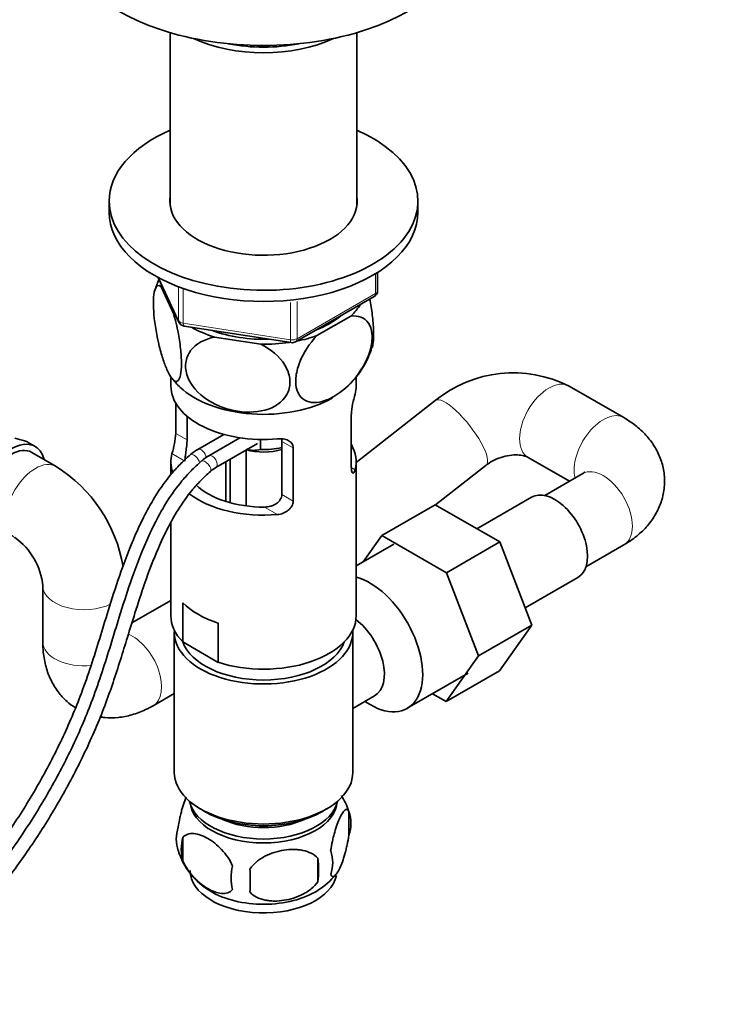
# Model space of a CAD drawing. Units: millimetres. Extents: x 0 to 1478, y 0 to 1758.
# Drawn here: x 370 to 473, y 227 to 370 of the extents above; entities that cross this region are included whole.
import ezdxf
from ezdxf import colors
from ezdxf.entities.mleader import LeaderData, LeaderLine
from ezdxf.math import Vec2, Vec3

# ---------------------------------------------------------------- set-up
doc = ezdxf.new("R2010")
doc.units = ezdxf.units.MM
doc.layers.add('DV5_Défaut', color=7, linetype='Continuous')
doc.layers.add('Défaut', color=7, linetype='Continuous')

# ---------------------------------------------------------------- blocks, each defined once
blk = doc.blocks.new('_DOT')
at = {"color": 0}
blk.add_line((0, 0), (-1, 0), dxfattribs=at)
at = {"color": 0, "const_width": 0.333}
blk.add_lwpolyline([(-0.1665, 0, 1), (0.1665, 0, 1)], format="xyb", close=True, dxfattribs=at)
blk = doc.blocks.new('SE4')
at = {"layer": 'DV5_Défaut', "color": 7, "linetype": 'Continuous', "lineweight": 35}
for p, q in [((392.03, 368.54), (392.03, 343.29)), ((419.23, 343.29), (419.23, 368.54)), ((383.13, 343.97), (383.13, 342.34)), ((428.13, 342.34), (428.13, 343.97)), ((422.25, 330.94), (422.25, 333.58)), ((390.27, 332.84), (393.29, 326.33)), ((390.72, 331.51), (392.53, 327.6)), ((410.31, 323.47), (421.75, 330.07)), ((413.41, 324.37), (418.36, 327.23)), ((394.05, 325.77), (409.66, 323.35)), ((398.5, 324.16), (405.26, 323.11)), ((392.13, 318.19), (392.13, 317.02)), ((419.13, 317.02), (419.13, 318.4)), ((458.13, 312.42), (450.18, 317.01)), ((392.84, 314.54), (392.84, 310.12)), ((430.66, 314.92), (419.13, 305.88)), ((418.42, 312.9), (418.42, 305.15)), ((394.48, 309.17), (394.48, 312.63)), ((372.36, 308.23), (371.36, 308.8)), ((399.84, 309.98), (396.06, 307.8)), ((402.2, 309.49), (397.66, 306.87)), ((398.66, 305.14), (404.75, 308.65)), ((405.19, 309.23), (405.19, 307.77)), ((408.29, 308.96), (408.29, 301.2)), ((375.4, 305.32), (371.86, 307.36)), ((403.08, 307.68), (403.08, 299.55)), ((409.94, 300.25), (409.94, 308)), ((392.13, 306), (392.13, 304.11)), ((400.13, 305.98), (400.13, 300.37)), ((400.76, 300.01), (400.76, 306.34)), ((419.13, 283.55), (419.13, 306)), ((444.18, 306.62), (450.2, 303.14)), ((430.69, 299.7), (438.07, 305.48)), ((452.13, 304.26), (446.6, 301.07)), ((444.68, 300.82), (436.71, 296.22)), ((422.86, 295.24), (430.63, 299.73)), ((440.05, 294.3), (430.63, 299.73)), ((392.13, 297.11), (392.13, 283.55)), ((422.86, 295.24), (420.16, 291.4)), ((432.27, 289.81), (422.86, 295.24)), ((432.27, 289.81), (440.05, 294.3)), ((444.71, 282.19), (440.05, 294.3)), ((424.6, 293.96), (419.13, 290.81)), ((452.6, 290.68), (458.13, 293.87)), ((419.97, 291.29), (420.22, 291.48)), ((436.93, 277.7), (432.27, 289.81)), ((443.74, 284.69), (451.43, 289.13)), ((373.47, 287.88), (373.47, 279.71)), ((392.13, 285.78), (386.45, 282.5)), ((393.86, 279.73), (393.86, 285.44)), ((399.01, 282.47), (399.01, 276.75)), ((436.93, 277.7), (444.71, 282.19)), ((440.02, 275.53), (444.71, 282.19)), ((392.63, 281.1), (392.63, 260.69)), ((418.63, 260.69), (418.63, 281.1)), ((399.01, 276.75), (393.86, 279.73)), ((432.25, 271.04), (436.93, 277.7)), ((426.58, 270.05), (435.45, 275.17)), ((432.25, 271.04), (440.02, 275.53)), ((389.54, 270.43), (392.63, 272.22)), ((418.63, 270.02), (421.81, 271.86)), ((430.27, 272.18), (432.25, 271.04)), ((420.38, 271.03), (421.15, 270.59)), ((396.44, 255.38), (397.14, 254.97)), ((414.12, 254.97), (414.82, 255.38)), ((418.06, 254.98), (418.06, 251.55)), ((393.88, 251.24), (393.88, 247.81)), ((413.56, 248.2), (413.56, 244.77))]:
    blk.add_line(p, q, dxfattribs=at)
at = {"layer": 'DV5_Défaut', "color": 7, "linetype": 'Continuous', "lineweight": 18}
for p, q in [((421.95, 330.53), (421.95, 333.39)), ((390.36, 332.79), (393.23, 326.61)), ((393.23, 326.61), (393.23, 331.38)), ((393.94, 331.11), (393.94, 326.2)), ((410.52, 323.93), (421.95, 330.53)), ((409.56, 323.78), (409.56, 329.21)), ((410.52, 329.33), (410.52, 323.93)), ((393.94, 326.2), (409.56, 323.78)), ((392.84, 310.12), (394.48, 309.17)), ((408.29, 308.96), (409.94, 308)), ((392.28, 307.18), (394.17, 306.08)), ((418.42, 305.15), (418.98, 304.83)), ((408.29, 301.2), (409.94, 300.25)), ((405.77, 299.39), (407.66, 298.3))]:
    blk.add_line(p, q, dxfattribs=at)
at = {"layer": 'DV5_Défaut', "color": 7, "linetype": 'Continuous', "lineweight": 35}
for centre, radius, start, end in [((400.27, 328.18), 10.82, 156.0883, 164.797), ((421.25, 330.94), 1, 300, 0), ((394.2, 326.75), 1, 204.8961, 261.206), ((409.81, 324.34), 1, 261.206, 300), ((409.38, 326.23), 12.55, 311.138, 343.8077), ((442.03, 300.9), 18.05, 63.1667, 129.0458), ((397.37, 321.62), 6.13, 214.0963, 230.8454), ((430.59, 312.15), 12.19, 162.3243, 176.4522), ((380.66, 310.88), 12.2, 342.3308, 356.4458), ((374.29, 323.48), 14.86, 250.7478, 256.3941), ((399.71, 301.57), 7.22, 120.4276, 130.9404), ((404.13, 312.79), 5.14, 258.2288, 281.9768), ((401.32, 300.64), 7.22, 120.4276, 130.9404), ((363.93, 287.07), 21.55, 9.7239, 57.8552), ((401.26, 300.73), 5.12, 120.4941, 131.0717), ((363.76, 286.97), 9.75, 5.3297, 54.6703), ((408.09, 251.85), 10.45, 18.1988, 31.5752), ((413.31, 253.27), 5.05, 340.1419, 19.8581), ((398.15, 250.99), 5.24, 160.8888, 199.1112), ((400.51, 249.53), 6.86, 165.5086, 194.4914), ((402.97, 252.24), 10.18, 196.4887, 240.3038), ((410.56, 247.55), 5.15, 340.5456, 19.4544), ((407.76, 245.34), 6.86, 165.5143, 194.4857), ((395.8, 246.48), 17.84, 354.4821, 5.5179), ((375.34, 244.95), 28.36, 356.5328, 3.4672), ((408.76, 251.62), 9.4, 300.1312, 322.2541)]:
    blk.add_arc(centre, radius, start, end, dxfattribs=at)
for centre, major_axis, start_param, end_param in [((405.63, 383.98), (-30, 0), 0, 3.141593), ((405.63, 375), (-16.25, 0), 0.893352, 2.24824), ((405.63, 375.81), (-16.25, 0), 1.248388, 1.893205), ((405.63, 343.97), (-22.5, 0), 5.361457, 6.283185), ((405.63, 343.97), (-22.5, 0), 0, 4.063321), ((405.63, 343.97), (-13.65, 0), 6.197567, 6.283185), ((405.63, 343.97), (-13.65, 0), 0, 3.227211), ((405.63, 342.34), (-22.5, 0), 0, 3.141593), ((405.63, 331.72), (14.92, 0), 3.122662, 3.166449), ((405.63, 331.72), (-14.92, 0), 2.593137, 2.808892), ((405.63, 331.72), (-14.92, 0), 0.498742, 0.54253), ((405.63, 331.72), (-13.65, 0), 2.170056, 2.542333), ((405.63, 331.72), (-14.92, 0), 0.791136, 1.072054), ((405.63, 331.72), (-13.65, 0), 0.99469, 1.628106), ((405.63, 331.72), (14.92, 0), 5.04509, 5.260844), ((405.63, 331.72), (14.92, 0), 4.687532, 4.968451), ((405.63, 317.02), (13.5, 0), 3.141593, 4.863513), ((405.63, 321.11), (-14.22, 0), 0.542966, 2.356194), ((405.63, 317.02), (-13.5, 0), 2.990468, 3.141593), ((368.86, 302.16), (-3.5, -6.06), 2.600493, 6.283185), ((367.86, 302.74), (-3.5, -6.06), 3.141593, 3.293694), ((368.86, 302.16), (-3, -5.2), 3.141593, 6.283185), ((405.63, 306), (13.5, 0), 2.990468, 3.338147), ((405.63, 310.57), (5.5, 0), 4.229656, 5.217226), ((405.63, 311.8), (7, 0), 4.649725, 5.102209), ((405.63, 306), (-13.5, 0), 2.990468, 3.466437), ((405.63, 306), (11.46, 0), 3.679305, 4.724947), ((448.06, 294.98), (3.38, -5.85), 0, 3.141593), ((405.63, 306), (13.5, 0), 3.783619, 4.863513), ((405.63, 300.37), (5.5, 0), 3.141593, 3.195907), ((421.15, 279.45), (-5.42, 9.4), 2.356194, 5.764354), ((405.63, 289.26), (-13.5, 0), 0.512386, 1.058411), ((405.63, 283.55), (13.5, 0), 3.141593, 3.653978), ((405.63, 283.55), (-13.5, 0), 1.058411, 3.141593), ((418.36, 277.83), (-3.45, 5.98), 3.141593, 5.346398), ((405.63, 281.1), (-13, 0), 6.240111, 6.283185), ((405.63, 281.1), (-13, 0), 0, 3.184667), ((405.63, 281.1), (12, 0), 3.341305, 6.082977), ((405.63, 260.69), (-13, 0), 0, 3.141593), ((405.63, 257.26), (-10.85, 0), 0.124437, 3.017156), ((405.63, 256.6), (10.7, 0), 3.171401, 6.253377), ((405.63, 259.87), (-12, 0), 0.785398, 2.356194), ((405.63, 258.24), (-9.65, 0), 0.903448, 2.238145), ((405.63, 258.24), (-9.25, 0), 1.301321, 1.840271), ((405.63, 246.4), (10.7, 0), 3.141593, 6.165244), ((405.63, 247.66), (10.7, 0), 3.897203, 5.542837)]:
    blk.add_ellipse(centre, major_axis=major_axis, ratio=0.57735, start_param=start_param, end_param=end_param, dxfattribs=at)
at = {"layer": 'DV5_Défaut', "color": 7, "linetype": 'Continuous', "lineweight": 18}
for centre, major_axis, ratio, start_param, end_param in [((421.25, 330.94), (-0.5, 0.866), 0.57735, 3.141593, 3.926991), ((421.25, 330.94), (-1, 0), 0.57735, 2.356194, 3.141593), ((394.2, 326.75), (-1, 0), 0.57735, 0.261799, 1.308997), ((394.2, 326.75), (0.907, 0.421), 0.788675, 2.790713, 3.141593), ((394.2, 326.75), (0.153, 0.988), 0.211325, 2.202711, 3.141593), ((409.81, 324.34), (-1, 0), 0.57735, 1.308997, 2.356194), ((409.81, 324.34), (0.153, 0.988), 0.211325, 2.202711, 3.141593), ((409.81, 324.34), (-0.5, 0.866), 0.57735, 3.141593, 3.926991), ((447.18, 311.81), (-3, -5.2), 0.57735, 3.141593, 6.283185), ((434.36, 310.2), (3.7, -4.72), 0.279274, 0, 3.141593), ((455.13, 307.23), (-3, -5.2), 0.57735, 3.141781, 5.753002), ((396.56, 306.93), (0.5, -0.866), 0.57735, 0.864066, 3.141204), ((372.4, 300.12), (-3, -5.2), 0.57735, 3.141862, 6.271473), ((395.64, 306.27), (0.654, -0.756), 0.420396, 0.686075, 3.138626), ((397.24, 305.34), (0.654, -0.756), 0.420396, 0, 3.138626), ((398.16, 306), (0.5, -0.866), 0.57735, 0.001792, 3.141204), ((397.24, 305.34), (0.654, -0.756), 0.420396, 6.273359, 6.283185), ((455.13, 299.06), (-3, 5.2), 0.57735, 3.141593, 6.283185), ((379.47, 287.88), (-6, 0), 0.57735, 0.009754, 2.282108), ((386.54, 275.63), (3, -5.2), 0.57735, 0, 2.507449), ((379.47, 279.71), (-6, 0), 0.57735, 0, 1.747229), ((386.54, 275.63), (3, -5.2), 0.57735, 6.282826, 6.283185)]:
    blk.add_ellipse(centre, major_axis=major_axis, ratio=ratio, start_param=start_param, end_param=end_param, dxfattribs=at)
at = {"layer": 'DV5_Défaut', "color": 7, "linetype": 'Continuous', "lineweight": 35}
for points, knots in [([(392.53, 327.6), (392.92, 326.27), (393.26, 324.69), (393.57, 322.3), (393.63, 321.54), (393.68, 320.12), (393.65, 319.51), (393.47, 318.04), (393.17, 317.62), (392.46, 317.8), (392.04, 318.38), (391.42, 319.71), (391.21, 320.25), (390.81, 321.44), (390.62, 322.09), (390.08, 324.27), (389.79, 325.92), (389.6, 328.23), (389.57, 328.94), (389.62, 330.16), (389.68, 330.65), (389.99, 331.71), (390.33, 331.84), (390.72, 331.51)], [0, 0, 0, 0, 0.125, 0.125, 0.1875, 0.1875, 0.25, 0.25, 0.375, 0.375, 0.5, 0.5, 0.5625, 0.5625, 0.625, 0.625, 0.75, 0.75, 0.8125, 0.8125, 0.875, 0.875, 1, 1, 1, 1]), ([(421.45, 322.63), (421.51, 322.82), (421.56, 323.05), (421.67, 323.82), (421.69, 324.43), (421.64, 325.83), (421.58, 326.61), (421.38, 328.18), (421.25, 328.96), (421.09, 329.71)], [0, 0, 0, 0, 0.160751, 0.160751, 0.442703, 0.442703, 0.724655, 0.724655, 1, 1, 1, 1]), ([(418.36, 327.23), (419.4, 327.34), (420.35, 327.01), (421.18, 325.79), (421.37, 325.26), (421.49, 324.03), (421.43, 323.33), (420.91, 321.14), (420.1, 319.63), (418.15, 317.15), (417.01, 316.17), (415.3, 315.18), (414.74, 314.94), (413.64, 314.64), (413.11, 314.59), (411.67, 314.75), (410.86, 315.35), (410.34, 316.91), (410.28, 317.54), (410.4, 318.91), (410.58, 319.65), (411.42, 321.87), (412.36, 323.27), (413.41, 324.37)], [0, 0, 0, 0, 0.125, 0.125, 0.1875, 0.1875, 0.25, 0.25, 0.375, 0.375, 0.5, 0.5, 0.5625, 0.5625, 0.625, 0.625, 0.75, 0.75, 0.8125, 0.8125, 0.875, 0.875, 1, 1, 1, 1]), ([(405.26, 323.11), (406.7, 322.39), (407.96, 321.35), (409.12, 319.44), (409.36, 318.78), (409.54, 317.44), (409.45, 316.79), (408.75, 315.03), (407.66, 314.14), (405, 313.2), (403.43, 313.12), (401.11, 313.47), (400.33, 313.67), (398.84, 314.23), (398.13, 314.59), (396.11, 315.91), (395.03, 317.1), (394.3, 319.11), (394.22, 319.78), (394.38, 321.07), (394.63, 321.67), (395.76, 323.21), (397.05, 323.88), (398.5, 324.16)], [0, 0, 0, 0, 0.125, 0.125, 0.1875, 0.1875, 0.25, 0.25, 0.375, 0.375, 0.5, 0.5, 0.5625, 0.5625, 0.625, 0.625, 0.75, 0.75, 0.8125, 0.8125, 0.875, 0.875, 1, 1, 1, 1]), ([(458.13, 293.87), (458.59, 294.15), (459.57, 294.75), (461.06, 296.03), (462.38, 297.62), (463.34, 299.38), (463.95, 301.3), (464.13, 303.32), (463.87, 305.34), (463.2, 307.22), (462.18, 308.94), (460.85, 310.47), (459.42, 311.63), (458.51, 312.19), (458.13, 312.42)], [0, 0, 0, 0, 0.062454, 0.157271, 0.247307, 0.333623, 0.417666, 0.508673, 0.596244, 0.681848, 0.767553, 0.855553, 0.947699, 1, 1, 1, 1]), ([(394.17, 306.08), (394.18, 306.26), (394.19, 306.46), (394.23, 306.8), (394.25, 306.93), (394.28, 307.18), (394.3, 307.32), (394.34, 307.6), (394.36, 307.74), (394.4, 308.04), (394.42, 308.19), (394.45, 308.49), (394.46, 308.63), (394.48, 308.91), (394.48, 309.05), (394.48, 309.17)], [0, 0, 0, 0, 0.25, 0.25, 0.375, 0.375, 0.5, 0.5, 0.625, 0.625, 0.75, 0.75, 0.875, 0.875, 1, 1, 1, 1]), ([(409.94, 308), (409.94, 308.12), (409.92, 308.23), (409.86, 308.45), (409.81, 308.55), (409.63, 308.83), (409.44, 308.98), (409.12, 309.14), (409, 309.19), (408.76, 309.26), (408.63, 309.29), (408.22, 309.34), (407.95, 309.34), (407.66, 309.32)], [0, 0, 0, 0, 0.125, 0.125, 0.25, 0.25, 0.5, 0.5, 0.625, 0.625, 0.75, 0.75, 1, 1, 1, 1]), ([(394.98, 307.03), (394.42, 306.52), (393.51, 305.69), (391.76, 303.74), (389.99, 301.29), (388.33, 298.31), (386.46, 294.35), (384.7, 289.66), (383.09, 284.6), (381.77, 280.26), (380.51, 276.26), (378.81, 271.33), (376.32, 265.48), (372.89, 258.93), (369.04, 252.71), (364.43, 246.25), (358.96, 239.54), (352.61, 232.44), (346.5, 225.87), (340.89, 219.82), (336.79, 214.91), (334.19, 211.06), (332.77, 208.48), (331.78, 206.24), (331.04, 203.77), (330.72, 201.15), (330.79, 198.38), (330.96, 196.69), (331.08, 195.64)], [0, 0, 0, 0, 0.0166, 0.031736, 0.058972, 0.08367, 0.106655, 0.156009, 0.196614, 0.22904, 0.261006, 0.293373, 0.348043, 0.402695, 0.456293, 0.508944, 0.579121, 0.651564, 0.727741, 0.786494, 0.842261, 0.872196, 0.888991, 0.906969, 0.926458, 0.948095, 0.972522, 1, 1, 1, 1]), ([(396.59, 306.1), (396.03, 305.59), (395.12, 304.76), (393.37, 302.81), (391.6, 300.36), (389.93, 297.38), (388.07, 293.42), (386.31, 288.73), (384.7, 283.67), (383.38, 279.33), (382.12, 275.33), (380.42, 270.4), (377.93, 264.55), (374.5, 258), (370.65, 251.79), (366.04, 245.32), (360.57, 238.61), (354.22, 231.51), (348.11, 224.94), (342.5, 218.89), (338.4, 213.98), (335.8, 210.13), (334.38, 207.55), (333.39, 205.31), (332.65, 202.84), (332.33, 200.22), (332.4, 197.45), (332.57, 195.76), (332.69, 194.71)], [0, 0, 0, 0, 0.0166, 0.031736, 0.058972, 0.08367, 0.106655, 0.156009, 0.196614, 0.22904, 0.261006, 0.293373, 0.348043, 0.402695, 0.456293, 0.508944, 0.579121, 0.651564, 0.727741, 0.786494, 0.842261, 0.872196, 0.888991, 0.906969, 0.926458, 0.948095, 0.972522, 1, 1, 1, 1]), ([(438.07, 305.48), (438.22, 305.6), (438.65, 305.91), (439.61, 306.43), (440.86, 306.84), (442.11, 307.02), (443.18, 306.97), (443.88, 306.77), (444.09, 306.67), (444.18, 306.62)], [0, 0, 0, 0, 0.075449, 0.235608, 0.397422, 0.559499, 0.720493, 0.882421, 1, 1, 1, 1]), ([(334.68, 194.93), (334.55, 195.98), (334.39, 197.65), (334.33, 200.33), (334.69, 202.8), (335.46, 205.1), (336.44, 207.19), (338.13, 210.11), (340.76, 213.72), (344.35, 217.91), (348.08, 221.96), (351.81, 225.98), (356.53, 231.1), (362.14, 237.36), (367.84, 244.38), (372.52, 250.99), (376.31, 257.15), (379.71, 263.67), (382.12, 269.28), (383.71, 273.78), (384.79, 277.11), (385.83, 280.49), (386.97, 284.22), (388.38, 288.56), (389.93, 292.66), (391.59, 296.23), (393.18, 299.11), (394.84, 301.46), (396.5, 303.31), (397.36, 304.1), (397.9, 304.58)], [0, 0, 0, 0, 0.028747, 0.053097, 0.07358, 0.091901, 0.109143, 0.125471, 0.167081, 0.209246, 0.252971, 0.296033, 0.33773, 0.416038, 0.491539, 0.544373, 0.598188, 0.653163, 0.708524, 0.736024, 0.763266, 0.79014, 0.819032, 0.854741, 0.896385, 0.919184, 0.943293, 0.969431, 0.983944, 1, 1, 1, 1]), ([(418.42, 305.15), (418.42, 305.03), (418.43, 304.92), (418.45, 304.73), (418.47, 304.65), (418.53, 304.45), (418.58, 304.37), (418.67, 304.34), (418.7, 304.34), (418.76, 304.38), (418.79, 304.41), (418.88, 304.54), (418.93, 304.66), (418.98, 304.83)], [0, 0, 0, 0, 0.125, 0.125, 0.25, 0.25, 0.5, 0.5, 0.625, 0.625, 0.75, 0.75, 1, 1, 1, 1]), ([(452.47, 304.5), (452.48, 304.5), (452.42, 304.44), (452.23, 304.32), (452.13, 304.26)], [0, 0, 0, 0, 0.576162, 1, 1, 1, 1]), ([(408.29, 301.2), (408.29, 301.08), (408.27, 300.95), (408.2, 300.71), (408.14, 300.58), (407.99, 300.35), (407.9, 300.24), (407.7, 300.04), (407.59, 299.95), (407.35, 299.78), (407.22, 299.71), (406.95, 299.59), (406.8, 299.54), (406.37, 299.43), (406.08, 299.39), (405.77, 299.39)], [0, 0, 0, 0, 0.125, 0.125, 0.25, 0.25, 0.375, 0.375, 0.5, 0.5, 0.625, 0.625, 0.75, 0.75, 1, 1, 1, 1]), ([(407.66, 298.3), (407.95, 298.32), (408.22, 298.38), (408.62, 298.54), (408.75, 298.6), (409, 298.74), (409.12, 298.82), (409.44, 299.09), (409.62, 299.3), (409.81, 299.65), (409.86, 299.77), (409.92, 300.01), (409.94, 300.13), (409.94, 300.25)], [0, 0, 0, 0, 0.25, 0.25, 0.375, 0.375, 0.5, 0.5, 0.75, 0.75, 0.875, 0.875, 1, 1, 1, 1]), ([(373.47, 279.71), (373.48, 279.17), (373.52, 278.02), (373.87, 276.09), (374.6, 274.15), (375.63, 272.44), (376.85, 271.11), (377.77, 270.42), (378.18, 270.15)], [0, 0, 0, 0, 0.129568, 0.326275, 0.513066, 0.692137, 0.866494, 1, 1, 1, 1]), ([(381.81, 268.79), (382.04, 268.75), (382.92, 268.64), (384.49, 268.66), (386.48, 269.05), (388.21, 269.71), (389.14, 270.21), (389.54, 270.43)], [0, 0, 0, 0, 0.08747, 0.333289, 0.585694, 0.84999, 1, 1, 1, 1]), ([(393.2, 252.71), (393.27, 253.2), (393.35, 253.67), (393.5, 254.36), (393.56, 254.59), (393.67, 255.03), (393.72, 255.24), (393.9, 255.85), (394.02, 256.23), (394.22, 256.78), (394.29, 256.98), (394.37, 257.16)], [0, 0, 0, 0, 0.27779, 0.27779, 0.416685, 0.416685, 0.55558, 0.55558, 0.83337, 0.83337, 1, 1, 1, 1]), ([(415.41, 249.27), (415.48, 249.76), (415.57, 250.23), (415.72, 250.92), (415.77, 251.15), (415.88, 251.59), (415.94, 251.8), (416.11, 252.41), (416.24, 252.8), (416.48, 253.48), (416.61, 253.79), (416.87, 254.34), (416.99, 254.58), (417.18, 254.86), (417.24, 254.95), (417.36, 255.09), (417.42, 255.15), (417.59, 255.29), (417.7, 255.33), (417.91, 255.27), (417.99, 255.17), (418.06, 254.98)], [0, 0, 0, 0, 0.125, 0.125, 0.1875, 0.1875, 0.25, 0.25, 0.375, 0.375, 0.5, 0.5, 0.625, 0.625, 0.6875, 0.6875, 0.75, 0.75, 0.875, 0.875, 1, 1, 1, 1]), ([(401.12, 247.06), (400.93, 247.5), (400.68, 247.94), (400.14, 248.75), (399.83, 249.12), (399.2, 249.8), (398.87, 250.11), (398.19, 250.66), (397.84, 250.89), (397.15, 251.29), (396.8, 251.46), (396.13, 251.69), (395.8, 251.77), (395.32, 251.81), (395.16, 251.81), (394.86, 251.78), (394.72, 251.75), (394.31, 251.62), (394.07, 251.46), (393.88, 251.24)], [0, 0, 0, 0, 0.125, 0.125, 0.25, 0.25, 0.375, 0.375, 0.5, 0.5, 0.625, 0.625, 0.75, 0.75, 0.8125, 0.8125, 0.875, 0.875, 1, 1, 1, 1]), ([(418.06, 251.55), (417.99, 251.06), (417.91, 250.59), (417.76, 249.9), (417.7, 249.67), (417.59, 249.23), (417.54, 249.02), (417.36, 248.41), (417.24, 248.03), (416.99, 247.34), (416.87, 247.03), (416.61, 246.48), (416.49, 246.25), (416.3, 245.96), (416.24, 245.88), (416.12, 245.73), (416.06, 245.67), (415.88, 245.53), (415.77, 245.49), (415.57, 245.56), (415.48, 245.66), (415.41, 245.84)], [0, 0, 0, 0, 0.125, 0.125, 0.1875, 0.1875, 0.25, 0.25, 0.375, 0.375, 0.5, 0.5, 0.625, 0.625, 0.6875, 0.6875, 0.75, 0.75, 0.875, 0.875, 1, 1, 1, 1]), ([(403.66, 246.67), (403.92, 247.04), (404.25, 247.38), (404.81, 247.84), (405, 247.98), (405.41, 248.25), (405.62, 248.37), (406.27, 248.7), (406.73, 248.89), (407.66, 249.19), (408.13, 249.3), (409.08, 249.45), (409.55, 249.48), (410.24, 249.47), (410.47, 249.46), (410.92, 249.42), (411.15, 249.38), (411.8, 249.25), (412.21, 249.11), (412.96, 248.73), (413.29, 248.49), (413.56, 248.2)], [0, 0, 0, 0, 0.125, 0.125, 0.1875, 0.1875, 0.25, 0.25, 0.375, 0.375, 0.5, 0.5, 0.625, 0.625, 0.6875, 0.6875, 0.75, 0.75, 0.875, 0.875, 1, 1, 1, 1]), ([(393.88, 247.81), (393.97, 247.59), (394.08, 247.37), (394.32, 246.94), (394.45, 246.73), (394.86, 246.12), (395.16, 245.75), (395.64, 245.23), (395.81, 245.07), (396.14, 244.76), (396.3, 244.62), (396.81, 244.21), (397.16, 243.98), (397.85, 243.58), (398.19, 243.42), (398.87, 243.18), (399.21, 243.1), (399.68, 243.06), (399.83, 243.06), (400.13, 243.09), (400.28, 243.12), (400.69, 243.25), (400.93, 243.4), (401.12, 243.63)], [0, 0, 0, 0, 0.0625, 0.0625, 0.125, 0.125, 0.25, 0.25, 0.3125, 0.3125, 0.375, 0.375, 0.5, 0.5, 0.625, 0.625, 0.75, 0.75, 0.8125, 0.8125, 0.875, 0.875, 1, 1, 1, 1]), ([(413.56, 244.77), (413.29, 244.39), (412.96, 244.05), (412.41, 243.6), (412.21, 243.45), (411.8, 243.19), (411.59, 243.07), (410.94, 242.73), (410.48, 242.54), (409.55, 242.24), (409.08, 242.13), (408.13, 241.99), (407.66, 241.95), (406.97, 241.96), (406.74, 241.97), (406.29, 242.02), (406.06, 242.05), (405.41, 242.19), (405, 242.32), (404.25, 242.7), (403.92, 242.94), (403.66, 243.24)], [0, 0, 0, 0, 0.125, 0.125, 0.1875, 0.1875, 0.25, 0.25, 0.375, 0.375, 0.5, 0.5, 0.625, 0.625, 0.6875, 0.6875, 0.75, 0.75, 0.875, 0.875, 1, 1, 1, 1])]:
    blk.add_open_spline(points, degree=3, knots=knots, dxfattribs=at)
blk.add_open_spline([(408.23, 309.31), (408.27, 309.2), (408.29, 309.08), (408.29, 308.96)], degree=3, dxfattribs=at)

msp = doc.modelspace()

# ---------------------------------------------------------------- block references
at = {"layer": 'Défaut'}
msp.add_blockref('SE4', (0, 0), dxfattribs=at)

# ---------------------------------------------------------------- leaders
at = {"layer": 'Défaut', "color": 7, "linetype": 'Continuous', "lineweight": 18}
ml = msp.add_multileader_mtext('Standard', dxfattribs=at)
ml.set_content('{\\pxsm0.9;\\fSolid Edge ISO|b1||i0||c0|p34;\\W1.;13/01/2023\\P}', color=256)
ml.set_leader_properties()
ml.set_arrow_properties(name='DOT')
ml.build(insert=Vec2(0, 0))
ml.multileader.update_dxf_attribs({"leader_type": 0, "dogleg_length": 0, "arrow_head_size": 12})
ctx = ml.context
ctx.base_point, ctx.char_height, ctx.arrow_head_size, ctx.landing_gap_size = Vec3(1390.41, 1750.71), 12, 12, 4.2
notes = []
notes.append((ctx, [(0, (0, 0, 0), (0, 0), (1, 0), 1, [])]))
ctx.mtext.insert = Vec3(1392.41, 1756.83)
for ctx, leaders in notes:
    for number, flags, end, landing, length, lines in leaders:
        leader = LeaderData()
        leader.index, (leader.has_last_leader_line, leader.has_dogleg_vector, leader.attachment_direction) = number, flags
        leader.last_leader_point, leader.dogleg_vector, leader.dogleg_length = Vec3(end), Vec3(landing), length
        for number, points, colour, breaks in lines:
            line = LeaderLine()
            line.index, line.vertices, line.color, line.breaks = number, Vec3.list(points), colors.encode_raw_color(colour), breaks
            leader.lines.append(line)
        ctx.leaders.append(leader)

doc.saveas('drawing.dxf')
